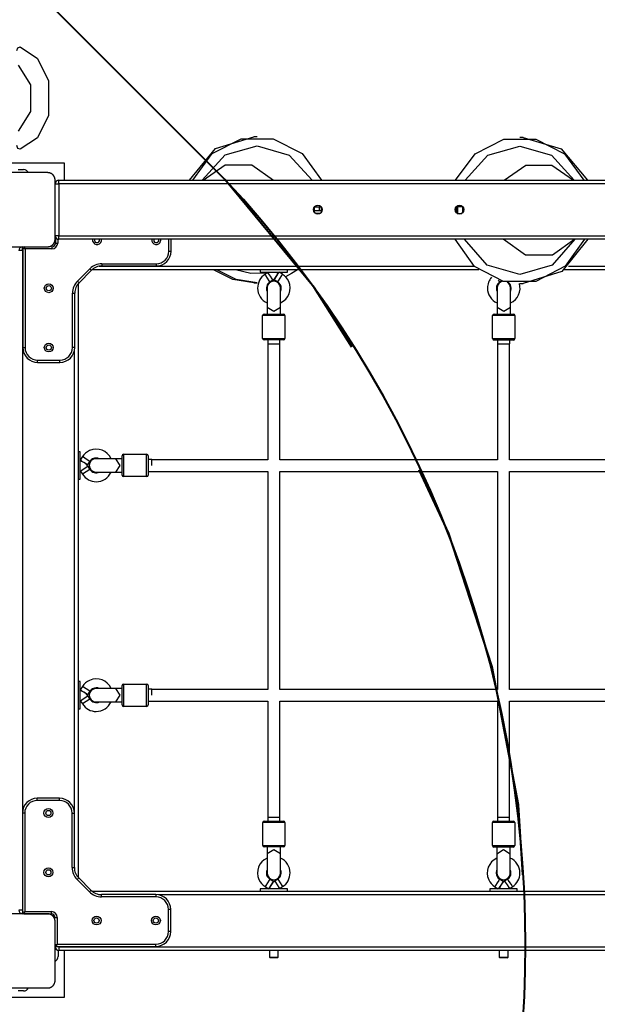
# Model space of a CAD drawing. Units: inches. Extents: x 52 to 163, y 80 to 198.
# Drawn here: x 119 to 127, y 126 to 139 of the extents above; entities that cross this region are included whole.
import ezdxf

# ---------------------------------------------------------------- set-up
doc = ezdxf.new("R2010")
doc.units = ezdxf.units.IN
doc.header["$MEASUREMENT"] = 0
doc.layers.add('Ebene 1', color=7, linetype='Continuous')

# ---------------------------------------------------------------- blocks, each defined once
blk = doc.blocks.new('block 2')
at = {"layer": 'Ebene 1', "color": 179, "lineweight": 40, "true_color": 0x1a171b}
for points in [[(112.037, 147.286), (122.157, 137.166)], [(122.157, 137.166), (120.26, 139.063)], [(123.869, 134.904), (123.362, 135.705), (122.157, 137.166)], [(126.177, 127.783), (126.117, 128.728), (125.764, 130.588), (125.18, 132.39), (124.777, 133.247)]]:
    blk.add_lwpolyline(points, dxfattribs=at)
at = {"layer": 'Ebene 1', "color": 179, "lineweight": 25, "true_color": 0x1a171b}
for points in [[(119.353, 138.903), (119.365, 138.941), (119.394, 138.952)], [(119.394, 138.952), (119.629, 138.797), (119.777, 138.495)], [(119.372, 137.817), (119.541, 138.083), (119.541, 138.441), (119.372, 138.707)], [(119.777, 138.495), (119.777, 138.029)], [(119.777, 138.029), (119.629, 137.727), (119.394, 137.572)], [(119.394, 137.572), (119.365, 137.583), (119.353, 137.622)], [(121.678, 137.156), (122.029, 137.581), (122.548, 137.739)], [(121.723, 137.156), (121.987, 137.514), (122.376, 137.713), (122.81, 137.713), (123.199, 137.514), (123.463, 137.156)], [(121.853, 137.157), (122.161, 137.495), (122.593, 137.619), (123.026, 137.494), (123.334, 137.156)], [(122.593, 137.739), (122.548, 137.739)], [(125.269, 137.156), (125.532, 137.51), (125.919, 137.707), (126.35, 137.707), (126.737, 137.51), (127, 137.156)], [(126.181, 137.732), (126.135, 137.732)], [(126.181, 137.732), (126.695, 137.576), (127.047, 137.156)], [(125.399, 137.156), (125.706, 137.49), (126.135, 137.612), (126.564, 137.49), (126.871, 137.156)], [(119.992, 137.382), (119.267, 137.382)], [(119.992, 137.156), (119.992, 137.382)], [(121.866, 137.156), (122.163, 137.361), (122.519, 137.361), (122.815, 137.156)], [(125.926, 137.156), (126.219, 137.355), (126.568, 137.355), (126.861, 137.156)], [(119.767, 137.257), (119.367, 137.257), (118.967, 137.257)], [(119.367, 137.297), (119.442, 137.297)], [(119.867, 137.156), (119.867, 137.161), (119.867, 137.164), (119.867, 137.168), (119.866, 137.172), (119.865, 137.176), (119.864, 137.181), (119.863, 137.185), (119.861, 137.189), (119.861, 137.191), (119.86, 137.194), (119.859, 137.196), (119.858, 137.198), (119.857, 137.2), (119.856, 137.203), (119.855, 137.205), (119.853, 137.207), (119.852, 137.209), (119.851, 137.21), (119.851, 137.211), (119.85, 137.212), (119.848, 137.215), (119.847, 137.217), (119.846, 137.219), (119.845, 137.22), (119.844, 137.221), (119.842, 137.223), (119.84, 137.225), (119.838, 137.227), (119.837, 137.228), (119.835, 137.23), (119.835, 137.23), (119.835, 137.231), (119.834, 137.231), (119.833, 137.232), (119.83, 137.234), (119.828, 137.236), (119.827, 137.237), (119.826, 137.238), (119.825, 137.239), (119.823, 137.24), (119.82, 137.241), (119.818, 137.243), (119.816, 137.244), (119.813, 137.245), (119.812, 137.246), (119.811, 137.246), (119.81, 137.247), (119.809, 137.247), (119.804, 137.25), (119.8, 137.251), (119.795, 137.253), (119.791, 137.254), (119.789, 137.254), (119.787, 137.255), (119.785, 137.255), (119.783, 137.255), (119.779, 137.256), (119.775, 137.256), (119.771, 137.257), (119.767, 137.257)], [(119.867, 136.357), (119.867, 136.757), (119.867, 137.156)], [(119.867, 137.107), (119.881, 137.107), (119.917, 137.107)], [(119.917, 137.107), (119.917, 137.142), (119.917, 137.156)], [(119.917, 137.156), (128.817, 137.156)], [(128.817, 137.107), (119.917, 137.107)], [(119.917, 137.107), (119.917, 136.406)], [(123.367, 136.797), (123.457, 136.797)], [(123.367, 136.717), (123.367, 136.796)], [(123.367, 136.744), (123.457, 136.744)], [(123.445, 136.707), (123.379, 136.707)], [(123.429, 136.797), (123.43, 136.77), (123.43, 136.744)], [(123.457, 136.797), (123.457, 136.716)], [(125.367, 136.797), (125.277, 136.797)], [(125.277, 136.796), (125.277, 136.717)], [(125.289, 136.707), (125.355, 136.707)], [(125.3, 136.7), (125.299, 136.749), (125.301, 136.797)], [(125.367, 136.716), (125.367, 136.797)], [(119.767, 136.257), (119.771, 136.257), (119.775, 136.257), (119.779, 136.257), (119.783, 136.258), (119.787, 136.259), (119.791, 136.259), (119.795, 136.26), (119.799, 136.262), (119.801, 136.263), (119.804, 136.264), (119.806, 136.265), (119.809, 136.266), (119.811, 136.267), (119.813, 136.268), (119.815, 136.269), (119.818, 136.27), (119.819, 136.271), (119.82, 136.272), (119.821, 136.273), (119.823, 136.274), (119.825, 136.275), (119.828, 136.277), (119.829, 136.278), (119.83, 136.279), (119.831, 136.28), (119.832, 136.281), (119.835, 136.283), (119.838, 136.286), (119.839, 136.287), (119.84, 136.288), (119.84, 136.289), (119.841, 136.289), (119.842, 136.29), (119.842, 136.29), (119.844, 136.293), (119.846, 136.296), (119.847, 136.297), (119.848, 136.298), (119.849, 136.299), (119.85, 136.301), (119.851, 136.303), (119.853, 136.306), (119.855, 136.308), (119.856, 136.31), (119.856, 136.312), (119.857, 136.313), (119.858, 136.314), (119.858, 136.315), (119.86, 136.32), (119.861, 136.324), (119.863, 136.328), (119.864, 136.332), (119.865, 136.334), (119.865, 136.337), (119.866, 136.339), (119.866, 136.341), (119.867, 136.345), (119.867, 136.349), (119.867, 136.353), (119.867, 136.357)], [(119.917, 136.406), (119.881, 136.406), (119.867, 136.406)], [(119.868, 136.304), (119.868, 136.4)], [(119.868, 136.304), (119.869, 136.304), (119.872, 136.304)], [(119.872, 136.385), (119.872, 136.307)], [(119.872, 136.307), (119.881, 136.307), (119.902, 136.307)], [(119.902, 136.359), (119.902, 136.307)], [(119.917, 136.357), (119.917, 136.371), (119.917, 136.406)], [(119.917, 136.406), (128.817, 136.406)], [(128.817, 136.357), (119.917, 136.357)], [(121.402, 136.197), (121.402, 136.357)], [(121.432, 136.197), (121.432, 136.357)], [(127.008, 136.357), (126.746, 135.993), (126.354, 135.789), (125.915, 135.789), (125.523, 135.992), (125.262, 136.357)], [(126.88, 136.357), (126.572, 136.01), (126.135, 135.882), (125.697, 136.01), (125.389, 136.357)], [(126.876, 136.357), (126.576, 136.142), (126.211, 136.142), (125.911, 136.357)], [(127.055, 136.357), (126.704, 135.924), (126.181, 135.762)], [(118.967, 136.257), (119.367, 136.257), (119.767, 136.257)], [(119.427, 136.207), (119.392, 136.207), (119.377, 136.207)], [(119.427, 136.207), (119.427, 136.242), (119.427, 136.257)], [(119.432, 136.207), (119.427, 136.207)], [(119.427, 136.207), (119.427, 128.622)], [(119.432, 136.237), (119.462, 136.227)], [(119.432, 136.237), (119.432, 134.897)], [(119.452, 136.257), (119.462, 136.227)], [(119.462, 136.227), (119.462, 134.897)], [(119.822, 136.227), (119.462, 136.227)], [(119.822, 136.257), (119.822, 136.248), (119.822, 136.227)], [(121.402, 136.197), (121.423, 136.197), (121.432, 136.197)], [(120.498, 136.026), (120.498, 136.005), (120.498, 135.997)], [(120.498, 136.026), (121.232, 136.026)], [(121.232, 136.026), (121.232, 136.005), (121.232, 135.997)], [(120.169, 135.794), (120.335, 135.959)], [(120.191, 135.772), (120.356, 135.938)], [(120.335, 135.959), (120.35, 135.945), (120.356, 135.938)], [(125.584, 135.944), (120.362, 135.944)], [(120.463, 135.994), (125.522, 135.994)], [(120.498, 135.997), (121.232, 135.997)], [(122.548, 135.769), (122.264, 135.814), (122.006, 135.944)], [(122.593, 135.769), (122.31, 135.814), (122.051, 135.944)], [(122.723, 135.9), (122.509, 135.894), (122.3, 135.944)], [(122.633, 135.944), (122.633, 135.914)], [(122.633, 135.914), (122.643, 135.914), (122.675, 135.914)], [(122.675, 135.914), (122.88, 135.914), (123.003, 135.914)], [(122.739, 135.91), (122.699, 135.885)], [(122.771, 135.859), (122.748, 135.895), (122.739, 135.91)], [(122.857, 135.864), (122.877, 135.897), (122.888, 135.914)], [(122.936, 135.885), (122.89, 135.914)], [(123.135, 135.944), (123.057, 135.894), (122.976, 135.852)], [(123.003, 135.914), (123.003, 135.944)], [(128.382, 135.944), (126.731, 135.944)], [(126.794, 135.994), (128.28, 135.994)], [(120.169, 135.794), (120.184, 135.778), (120.191, 135.772)], [(120.177, 135.757), (120.177, 127.75)], [(122.548, 135.769), (122.593, 135.769)], [(122.732, 135.834), (122.708, 135.87), (122.699, 135.885)], [(122.764, 135.783), (122.754, 135.798), (122.732, 135.834)], [(122.764, 135.783), (122.804, 135.809)], [(122.841, 135.803), (122.804, 135.794), (122.768, 135.786)], [(122.804, 135.809), (122.794, 135.824), (122.771, 135.859)], [(122.824, 135.814), (122.834, 135.828), (122.857, 135.864)], [(122.824, 135.814), (122.871, 135.783)], [(122.871, 135.783), (122.881, 135.798), (122.904, 135.834)], [(122.904, 135.834), (122.927, 135.87), (122.936, 135.885)], [(125.866, 135.783), (125.861, 135.789), (125.849, 135.808)], [(125.866, 135.783), (125.887, 135.797)], [(126.135, 135.762), (126.181, 135.762)], [(120.102, 135.631), (120.123, 135.631), (120.132, 135.631)], [(120.102, 134.897), (120.102, 135.631)], [(120.132, 134.897), (120.132, 135.631)], [(122.727, 135.702), (122.727, 135.609), (122.727, 135.439)], [(122.907, 135.439), (122.907, 135.609), (122.907, 135.702)], [(125.829, 135.701), (125.829, 135.609), (125.829, 135.439)], [(126.01, 135.439), (126.01, 135.609), (126.01, 135.701)], [(122.727, 135.439), (122.727, 135.397), (122.727, 135.349)], [(122.907, 135.439), (122.817, 135.381), (122.727, 135.439)], [(122.907, 135.349), (122.907, 135.397), (122.907, 135.439)], [(125.829, 135.439), (125.829, 135.397), (125.829, 135.348)], [(126.01, 135.439), (125.919, 135.381), (125.829, 135.439)], [(126.01, 135.348), (126.01, 135.397), (126.01, 135.439)], [(122.968, 135.329), (122.817, 135.329), (122.667, 135.329)], [(122.667, 135.019), (122.667, 135.329)], [(122.687, 135.349), (122.817, 135.349), (122.948, 135.349)], [(122.968, 135.329), (122.968, 135.019)], [(126.069, 135.329), (125.919, 135.329), (125.769, 135.329)], [(125.769, 135.019), (125.769, 135.329)], [(125.789, 135.348), (125.919, 135.348), (126.049, 135.348)], [(126.069, 135.329), (126.069, 135.019)], [(122.667, 135.019), (122.817, 135.019), (122.968, 135.019)], [(122.948, 134.999), (122.817, 134.999), (122.687, 134.999)], [(122.737, 134.999), (122.737, 133.383)], [(122.898, 134.949), (122.898, 134.999)], [(125.769, 135.019), (125.919, 135.019), (126.069, 135.019)], [(126.049, 134.998), (125.919, 134.998), (125.789, 134.998)], [(125.837, 134.998), (125.837, 133.383)], [(125.999, 134.949), (125.999, 134.998)], [(119.432, 134.897), (119.441, 134.897), (119.462, 134.897)], [(120.132, 134.897), (120.123, 134.897), (120.102, 134.897)], [(120.127, 127.877), (120.127, 134.853)], [(122.737, 134.949), (122.761, 134.949), (122.817, 134.949)], [(122.817, 134.949), (122.874, 134.949), (122.898, 134.949)], [(122.897, 133.383), (122.897, 134.949)], [(125.839, 134.949), (125.862, 134.949), (125.919, 134.949)], [(125.919, 134.949), (125.976, 134.949), (125.999, 134.949)], [(125.997, 133.383), (125.997, 134.949)], [(119.632, 134.697), (119.632, 134.706), (119.632, 134.727)], [(119.632, 134.727), (119.932, 134.727)], [(119.632, 134.697), (119.932, 134.697)], [(119.932, 134.697), (119.932, 134.706), (119.932, 134.727)], [(120.207, 133.492), (120.177, 133.492)], [(120.207, 133.164), (120.207, 133.369), (120.207, 133.492)], [(120.237, 133.425), (120.207, 133.379)], [(120.257, 133.346), (120.225, 133.366), (120.207, 133.378)], [(120.287, 133.393), (120.251, 133.416), (120.237, 133.425)], [(120.338, 133.361), (120.323, 133.37), (120.287, 133.393)], [(120.682, 133.397), (120.511, 133.397), (120.419, 133.397)], [(120.772, 133.397), (120.724, 133.397), (120.682, 133.397)], [(120.682, 133.397), (120.74, 133.307), (120.682, 133.217)], [(120.772, 133.176), (120.772, 133.307), (120.772, 133.436)], [(120.792, 133.457), (120.792, 133.307), (120.792, 133.157)], [(120.792, 133.457), (121.102, 133.457)], [(121.102, 133.157), (121.102, 133.307), (121.102, 133.457)], [(121.122, 133.436), (121.122, 133.307), (121.122, 133.176)], [(121.172, 133.387), (121.122, 133.387)], [(121.172, 133.307), (121.172, 133.363), (121.172, 133.387)], [(122.737, 133.383), (121.172, 133.383)], [(125.837, 133.383), (122.897, 133.383)], [(127.562, 133.383), (125.997, 133.383)], [(120.261, 133.26), (120.226, 133.238), (120.211, 133.228)], [(120.307, 133.313), (120.293, 133.323), (120.257, 133.346)], [(120.312, 133.293), (120.297, 133.284), (120.261, 133.26)], [(120.338, 133.253), (120.323, 133.243), (120.287, 133.22)], [(120.307, 133.313), (120.338, 133.361)], [(120.338, 133.253), (120.312, 133.293)], [(120.177, 133.122), (120.207, 133.122)], [(120.207, 133.122), (120.207, 133.133), (120.207, 133.164)], [(120.211, 133.228), (120.237, 133.188)], [(120.287, 133.22), (120.251, 133.197), (120.237, 133.188)], [(120.419, 133.217), (120.511, 133.217), (120.682, 133.217)], [(120.682, 133.217), (120.724, 133.217), (120.772, 133.217)], [(121.102, 133.157), (120.792, 133.157)], [(121.122, 133.224), (122.737, 133.224)], [(122.737, 133.224), (122.737, 130.284)], [(122.897, 130.284), (122.897, 133.224)], [(122.897, 133.224), (125.837, 133.224)], [(125.837, 133.224), (125.837, 130.284)], [(125.997, 130.284), (125.997, 133.224)], [(125.997, 133.224), (127.612, 133.224)], [(120.207, 130.392), (120.177, 130.392)], [(120.207, 130.064), (120.207, 130.269), (120.207, 130.392)], [(120.237, 130.326), (120.207, 130.279)], [(120.287, 130.293), (120.251, 130.316), (120.237, 130.326)], [(120.772, 130.077), (120.772, 130.206), (120.772, 130.337)], [(120.792, 130.357), (120.792, 130.206), (120.792, 130.056)], [(120.792, 130.357), (121.102, 130.357)], [(121.102, 130.056), (121.102, 130.206), (121.102, 130.357)], [(121.122, 130.337), (121.122, 130.206), (121.122, 130.077)], [(120.257, 130.246), (120.225, 130.267), (120.207, 130.277)], [(120.307, 130.213), (120.293, 130.223), (120.257, 130.246)], [(120.312, 130.193), (120.297, 130.184), (120.261, 130.161)], [(120.338, 130.26), (120.323, 130.27), (120.287, 130.293)], [(120.307, 130.213), (120.338, 130.26)], [(120.338, 130.153), (120.312, 130.193)], [(120.682, 130.297), (120.511, 130.297), (120.419, 130.297)], [(120.772, 130.297), (120.724, 130.297), (120.682, 130.297)], [(120.682, 130.297), (120.74, 130.206), (120.682, 130.116)], [(121.172, 130.287), (121.122, 130.287)], [(121.172, 130.206), (121.172, 130.263), (121.172, 130.287)], [(122.737, 130.284), (121.172, 130.284)], [(125.837, 130.284), (122.897, 130.284)], [(127.562, 130.284), (125.997, 130.284)], [(120.207, 130.022), (120.207, 130.033), (120.207, 130.064)], [(120.261, 130.161), (120.226, 130.138), (120.211, 130.128)], [(120.211, 130.128), (120.237, 130.088)], [(120.287, 130.12), (120.251, 130.097), (120.237, 130.088)], [(120.338, 130.153), (120.323, 130.143), (120.287, 130.12)], [(120.419, 130.116), (120.511, 130.116), (120.682, 130.116)], [(120.682, 130.116), (120.724, 130.116), (120.772, 130.116)], [(121.102, 130.056), (120.792, 130.056)], [(121.122, 130.124), (122.737, 130.124)], [(122.737, 130.124), (122.737, 128.509)], [(122.897, 130.124), (125.837, 130.124)], [(122.897, 128.559), (122.897, 130.124)], [(125.837, 130.124), (125.837, 128.508)], [(125.997, 130.124), (127.612, 130.124)], [(125.997, 128.508), (125.997, 130.124)], [(120.177, 130.022), (120.207, 130.022)], [(119.627, 128.787), (119.627, 128.808), (119.627, 128.817)], [(119.927, 128.817), (119.627, 128.817)], [(119.927, 128.787), (119.627, 128.787)], [(119.927, 128.787), (119.927, 128.808), (119.927, 128.817)], [(119.457, 128.617), (119.436, 128.617), (119.427, 128.617)], [(119.427, 128.617), (119.427, 127.277)], [(119.457, 128.617), (119.457, 127.287)], [(120.097, 128.617), (120.118, 128.617), (120.127, 128.617)], [(120.097, 127.882), (120.097, 128.617)], [(120.127, 127.882), (120.127, 128.617)], [(122.968, 128.489), (122.818, 128.489), (122.668, 128.489)], [(122.668, 128.179), (122.668, 128.489)], [(122.687, 128.509), (122.818, 128.509), (122.948, 128.509)], [(122.818, 128.559), (122.761, 128.559), (122.738, 128.559)], [(122.898, 128.559), (122.874, 128.559), (122.818, 128.559)], [(122.898, 128.509), (122.898, 128.559)], [(122.968, 128.489), (122.968, 128.179)], [(126.067, 128.489), (125.917, 128.489), (125.767, 128.489)], [(125.767, 128.179), (125.767, 128.489)], [(125.787, 128.508), (125.917, 128.508), (126.047, 128.508)], [(125.917, 128.558), (125.86, 128.558), (125.837, 128.558)], [(125.997, 128.558), (125.974, 128.558), (125.917, 128.558)], [(126.067, 128.489), (126.067, 128.179)], [(122.668, 128.179), (122.818, 128.179), (122.968, 128.179)], [(122.948, 128.159), (122.818, 128.159), (122.687, 128.159)], [(122.728, 128.159), (122.728, 128.111), (122.728, 128.069)], [(122.728, 128.069), (122.818, 128.127), (122.908, 128.069)], [(122.728, 128.069), (122.728, 127.898), (122.728, 127.806)], [(122.908, 128.069), (122.908, 128.111), (122.908, 128.159)], [(122.908, 127.806), (122.908, 127.898), (122.908, 128.069)], [(125.767, 128.179), (125.917, 128.179), (126.067, 128.179)], [(126.047, 128.158), (125.917, 128.158), (125.787, 128.158)], [(125.827, 128.158), (125.827, 128.11), (125.827, 128.068)], [(125.827, 128.068), (125.917, 128.126), (126.007, 128.068)], [(125.827, 128.068), (125.827, 127.898), (125.827, 127.805)], [(126.007, 128.068), (126.007, 128.11), (126.007, 128.158)], [(126.007, 127.805), (126.007, 127.898), (126.007, 128.068)], [(120.097, 127.882), (120.118, 127.882), (120.127, 127.882)], [(120.164, 127.72), (120.179, 127.735), (120.186, 127.741)], [(120.33, 127.554), (120.164, 127.72)], [(120.351, 127.575), (120.186, 127.741)], [(122.732, 127.674), (122.708, 127.638), (122.699, 127.624)], [(122.764, 127.725), (122.754, 127.71), (122.732, 127.674)], [(122.811, 127.695), (122.764, 127.725)], [(122.811, 127.695), (122.801, 127.68), (122.779, 127.644)], [(122.872, 127.725), (122.831, 127.699)], [(122.831, 127.699), (122.841, 127.684), (122.864, 127.648)], [(122.872, 127.725), (122.881, 127.71), (122.904, 127.674)], [(122.904, 127.674), (122.927, 127.638), (122.936, 127.624)], [(125.831, 127.674), (125.808, 127.638), (125.798, 127.623)], [(125.863, 127.724), (125.854, 127.709), (125.831, 127.674)], [(125.911, 127.694), (125.863, 127.724)], [(125.911, 127.694), (125.901, 127.679), (125.878, 127.643)], [(125.971, 127.724), (125.931, 127.698)], [(125.931, 127.698), (125.94, 127.684), (125.963, 127.648)], [(125.971, 127.724), (125.98, 127.709), (126.003, 127.674)], [(126.003, 127.674), (126.026, 127.638), (126.036, 127.623)], [(120.33, 127.554), (120.345, 127.569), (120.351, 127.575)], [(120.364, 127.564), (128.37, 127.564)], [(123.002, 127.594), (122.817, 127.594), (122.632, 127.594)], [(122.632, 127.594), (122.632, 127.564)], [(122.699, 127.624), (122.746, 127.594)], [(122.779, 127.644), (122.757, 127.61), (122.746, 127.594)], [(122.864, 127.648), (122.887, 127.613), (122.896, 127.598)], [(122.896, 127.598), (122.936, 127.624)], [(123.002, 127.564), (123.002, 127.594)], [(126.06, 127.594), (125.855, 127.594), (125.732, 127.594)], [(125.732, 127.594), (125.732, 127.564)], [(125.798, 127.623), (125.844, 127.594)], [(125.878, 127.643), (125.857, 127.611), (125.846, 127.594)], [(125.963, 127.648), (125.986, 127.612), (125.996, 127.597)], [(125.996, 127.597), (126.036, 127.623)], [(126.102, 127.594), (126.091, 127.594), (126.06, 127.594)], [(126.102, 127.564), (126.102, 127.594)], [(120.493, 127.486), (120.493, 127.508), (120.493, 127.516)], [(121.227, 127.516), (120.493, 127.516)], [(121.227, 127.486), (120.493, 127.486)], [(121.227, 127.516), (121.227, 127.508), (121.227, 127.486)], [(127.473, 127.514), (121.262, 127.514)], [(119.767, 127.257), (119.367, 127.257), (118.967, 127.257)], [(119.427, 127.307), (119.392, 127.307), (119.377, 127.307)], [(119.427, 127.277), (119.457, 127.287)], [(119.427, 127.257), (119.427, 127.261), (119.427, 127.275)], [(119.457, 127.287), (119.447, 127.257)], [(119.447, 127.257), (119.817, 127.257)], [(119.457, 127.287), (119.817, 127.287)], [(119.867, 127.157), (119.867, 127.161), (119.867, 127.164), (119.867, 127.168), (119.866, 127.172), (119.865, 127.176), (119.864, 127.181), (119.863, 127.185), (119.861, 127.189), (119.861, 127.191), (119.86, 127.193), (119.859, 127.196), (119.858, 127.198), (119.857, 127.201), (119.856, 127.203), (119.855, 127.205), (119.853, 127.208), (119.852, 127.208), (119.851, 127.21), (119.851, 127.211), (119.85, 127.213), (119.848, 127.215), (119.847, 127.217), (119.846, 127.218), (119.845, 127.22), (119.844, 127.221), (119.842, 127.223), (119.84, 127.225), (119.838, 127.227), (119.837, 127.228), (119.835, 127.229), (119.835, 127.23), (119.835, 127.231), (119.834, 127.231), (119.833, 127.232), (119.83, 127.234), (119.828, 127.236), (119.827, 127.237), (119.826, 127.238), (119.825, 127.239), (119.823, 127.24), (119.82, 127.241), (119.818, 127.243), (119.816, 127.244), (119.813, 127.245), (119.812, 127.246), (119.811, 127.246), (119.81, 127.247), (119.809, 127.248), (119.804, 127.249), (119.8, 127.251), (119.795, 127.253), (119.791, 127.254), (119.789, 127.254), (119.787, 127.255), (119.785, 127.255), (119.783, 127.256), (119.779, 127.256), (119.775, 127.256), (119.771, 127.257), (119.767, 127.257)], [(119.819, 127.257), (119.816, 127.257)], [(119.817, 127.257), (119.817, 127.265), (119.817, 127.287)], [(121.427, 127.317), (121.418, 127.317), (121.397, 127.317)], [(121.397, 127.017), (121.397, 127.317)], [(121.427, 127.017), (121.427, 127.317)], [(119.867, 127.207), (119.876, 127.207), (119.897, 127.207)], [(119.867, 126.356), (119.867, 126.757), (119.867, 127.157)], [(119.897, 127.207), (119.897, 126.847)], [(121.427, 127.017), (121.418, 127.017), (121.397, 127.017)], [(119.867, 126.837), (119.897, 126.847)], [(119.917, 126.814), (119.881, 126.814), (119.867, 126.814)], [(119.887, 126.817), (119.897, 126.847)], [(119.887, 126.817), (121.227, 126.817)], [(119.897, 126.847), (121.227, 126.847)], [(119.907, 126.765), (119.907, 126.682)], [(119.917, 126.817), (119.917, 126.814)], [(119.917, 126.814), (119.917, 126.778), (119.917, 126.764)], [(119.917, 126.814), (128.817, 126.814)], [(128.817, 126.764), (119.917, 126.764)], [(119.992, 126.131), (119.992, 126.764)], [(121.227, 126.817), (121.227, 126.825), (121.227, 126.847)], [(122.758, 126.764), (122.758, 126.674)], [(122.878, 126.674), (122.878, 126.764)], [(125.857, 126.764), (125.857, 126.674)], [(125.977, 126.674), (125.977, 126.764)], [(122.758, 126.674), (122.818, 126.674), (122.878, 126.674)], [(122.758, 126.674), (122.768, 126.664)], [(122.868, 126.664), (122.818, 126.664), (122.768, 126.664)], [(122.868, 126.664), (122.878, 126.674)], [(125.857, 126.674), (125.917, 126.674), (125.977, 126.674)], [(125.857, 126.674), (125.867, 126.663)], [(125.967, 126.663), (125.917, 126.663), (125.867, 126.663)], [(125.967, 126.663), (125.977, 126.674)], [(119.767, 126.257), (119.771, 126.257), (119.775, 126.257), (119.779, 126.258), (119.783, 126.258), (119.787, 126.259), (119.791, 126.26), (119.795, 126.261), (119.799, 126.262), (119.801, 126.263), (119.804, 126.264), (119.806, 126.264), (119.809, 126.266), (119.811, 126.267), (119.813, 126.268), (119.815, 126.269), (119.818, 126.271), (119.819, 126.271), (119.82, 126.272), (119.821, 126.273), (119.823, 126.274), (119.825, 126.275), (119.828, 126.277), (119.829, 126.278), (119.83, 126.279), (119.831, 126.28), (119.832, 126.281), (119.835, 126.284), (119.838, 126.286), (119.839, 126.287), (119.84, 126.288), (119.84, 126.289), (119.841, 126.289), (119.842, 126.29), (119.842, 126.291), (119.844, 126.293), (119.846, 126.295), (119.847, 126.297), (119.848, 126.298), (119.849, 126.3), (119.85, 126.301), (119.851, 126.303), (119.853, 126.305), (119.855, 126.308), (119.856, 126.31), (119.856, 126.311), (119.857, 126.313), (119.858, 126.314), (119.858, 126.315), (119.86, 126.32), (119.861, 126.324), (119.863, 126.329), (119.864, 126.333), (119.865, 126.335), (119.865, 126.337), (119.866, 126.339), (119.866, 126.341), (119.867, 126.345), (119.867, 126.349), (119.867, 126.353), (119.867, 126.356)], [(118.967, 126.257), (119.367, 126.257), (119.767, 126.257)], [(119.442, 126.217), (119.367, 126.217)], [(119.267, 126.131), (119.992, 126.131)]]:
    blk.add_lwpolyline(points, dxfattribs=at)
for points in [[(119.508, 137.257), (119.495, 137.281), (119.47, 137.297), (119.442, 137.297)], [(119.917, 137.156), (119.89, 137.156), (119.867, 137.134), (119.867, 137.107)], [(119.822, 136.257), (119.849, 136.257), (119.872, 136.279), (119.872, 136.307)], [(119.822, 136.227), (119.866, 136.227), (119.902, 136.263), (119.902, 136.307)], [(119.867, 136.406), (119.867, 136.379), (119.89, 136.357), (119.917, 136.357)], [(119.867, 136.285), (119.867, 136.286), (119.867, 136.286), (119.867, 136.287)], [(119.868, 136.304), (119.868, 136.3), (119.868, 136.295), (119.869, 136.291)], [(120.467, 136.347), (120.467, 136.35), (120.466, 136.353), (120.465, 136.357)], [(120.492, 136.347), (120.492, 136.35), (120.492, 136.353), (120.491, 136.357)], [(121.267, 136.347), (121.267, 136.35), (121.267, 136.353), (121.266, 136.357)], [(121.292, 136.347), (121.292, 136.35), (121.292, 136.353), (121.291, 136.357)], [(119.427, 136.257), (119.4, 136.257), (119.377, 136.234), (119.377, 136.207)], [(119.45, 136.257), (119.44, 136.256), (119.432, 136.247), (119.432, 136.237)], [(121.232, 135.997), (121.342, 135.997), (121.432, 136.087), (121.432, 136.197)], [(121.232, 136.026), (121.325, 136.026), (121.402, 136.104), (121.402, 136.197)], [(120.498, 136.026), (120.436, 136.026), (120.378, 136.003), (120.335, 135.959)], [(120.498, 135.997), (120.445, 135.997), (120.394, 135.976), (120.356, 135.938)], [(122.739, 135.91), (122.741, 135.911), (122.742, 135.912), (122.744, 135.914)], [(122.804, 135.809), (122.841, 135.833), (122.867, 135.871), (122.874, 135.914)], [(120.169, 135.794), (120.126, 135.751), (120.102, 135.692), (120.102, 135.631)], [(120.191, 135.773), (120.153, 135.735), (120.132, 135.684), (120.132, 135.631)], [(122.699, 135.884), (122.636, 135.844), (122.598, 135.774), (122.598, 135.699)], [(122.764, 135.783), (122.721, 135.756), (122.706, 135.701), (122.727, 135.655)], [(122.918, 135.699), (122.918, 135.733), (122.9, 135.765), (122.871, 135.783)], [(125.755, 135.845), (125.719, 135.804), (125.699, 135.753), (125.699, 135.699)], [(125.866, 135.783), (125.823, 135.756), (125.807, 135.7), (125.829, 135.655)], [(125.908, 135.791), (125.863, 135.785), (125.829, 135.747), (125.829, 135.701)], [(126.01, 135.701), (126.01, 135.732), (125.993, 135.762), (125.967, 135.778)], [(126.019, 135.699), (126.019, 135.728), (126.006, 135.756), (125.984, 135.775)], [(126.01, 135.498), (126.11, 135.543), (126.162, 135.657), (126.13, 135.762)], [(122.598, 135.699), (122.598, 135.612), (122.648, 135.534), (122.727, 135.498)], [(122.907, 135.655), (122.914, 135.669), (122.918, 135.684), (122.918, 135.699)], [(125.699, 135.699), (125.699, 135.612), (125.75, 135.533), (125.829, 135.498)], [(126.01, 135.655), (126.016, 135.669), (126.019, 135.683), (126.019, 135.699)], [(122.687, 135.349), (122.677, 135.349), (122.667, 135.34), (122.667, 135.329)], [(122.968, 135.329), (122.968, 135.34), (122.959, 135.349), (122.948, 135.349)], [(125.789, 135.348), (125.778, 135.348), (125.769, 135.34), (125.769, 135.329)], [(126.069, 135.329), (126.069, 135.34), (126.06, 135.348), (126.049, 135.348)], [(122.667, 135.019), (122.667, 135.008), (122.677, 134.999), (122.687, 134.999)], [(122.948, 134.999), (122.959, 134.999), (122.968, 135.008), (122.968, 135.019)], [(125.769, 135.019), (125.769, 135.008), (125.778, 134.998), (125.789, 134.998)], [(126.049, 134.998), (126.06, 134.998), (126.069, 135.008), (126.069, 135.019)], [(119.432, 134.897), (119.432, 134.787), (119.522, 134.697), (119.632, 134.697)], [(119.462, 134.897), (119.462, 134.803), (119.539, 134.727), (119.632, 134.727)], [(119.932, 134.697), (120.042, 134.697), (120.132, 134.787), (120.132, 134.897)], [(119.932, 134.727), (120.025, 134.727), (120.102, 134.803), (120.102, 134.897)], [(120.312, 133.293), (120.288, 133.33), (120.25, 133.356), (120.207, 133.364)], [(120.422, 133.406), (120.388, 133.406), (120.356, 133.389), (120.338, 133.361)], [(120.465, 133.397), (120.452, 133.403), (120.437, 133.406), (120.422, 133.406)], [(120.792, 133.457), (120.781, 133.457), (120.772, 133.447), (120.772, 133.436)], [(121.122, 133.436), (121.122, 133.447), (121.113, 133.457), (121.102, 133.457)], [(120.211, 133.228), (120.21, 133.23), (120.208, 133.231), (120.207, 133.233)], [(120.338, 133.253), (120.365, 133.21), (120.42, 133.195), (120.465, 133.217)], [(120.237, 133.188), (120.277, 133.125), (120.347, 133.086), (120.422, 133.086)], [(120.422, 133.086), (120.508, 133.086), (120.587, 133.138), (120.622, 133.217)], [(120.772, 133.176), (120.772, 133.166), (120.781, 133.157), (120.792, 133.157)], [(121.102, 133.157), (121.113, 133.157), (121.122, 133.166), (121.122, 133.176)], [(120.792, 130.357), (120.781, 130.357), (120.772, 130.348), (120.772, 130.337)], [(121.122, 130.337), (121.122, 130.348), (121.113, 130.357), (121.102, 130.357)], [(120.312, 130.193), (120.288, 130.23), (120.25, 130.256), (120.207, 130.264)], [(120.422, 130.307), (120.388, 130.307), (120.356, 130.289), (120.338, 130.26)], [(120.465, 130.297), (120.452, 130.303), (120.437, 130.307), (120.422, 130.307)], [(120.211, 130.128), (120.21, 130.13), (120.208, 130.132), (120.207, 130.133)], [(120.237, 130.088), (120.277, 130.025), (120.347, 129.987), (120.422, 129.987)], [(120.338, 130.153), (120.365, 130.11), (120.42, 130.095), (120.465, 130.116)], [(120.422, 129.987), (120.508, 129.987), (120.587, 130.038), (120.622, 130.116)], [(120.772, 130.077), (120.772, 130.066), (120.781, 130.056), (120.792, 130.056)], [(121.102, 130.056), (121.113, 130.056), (121.122, 130.066), (121.122, 130.077)], [(119.627, 128.817), (119.517, 128.817), (119.427, 128.727), (119.427, 128.617)], [(119.627, 128.787), (119.534, 128.787), (119.457, 128.71), (119.457, 128.617)], [(120.127, 128.617), (120.127, 128.727), (120.037, 128.817), (119.927, 128.817)], [(120.097, 128.617), (120.097, 128.71), (120.02, 128.787), (119.927, 128.787)], [(122.687, 128.509), (122.677, 128.509), (122.668, 128.5), (122.668, 128.489)], [(122.968, 128.489), (122.968, 128.5), (122.959, 128.509), (122.948, 128.509)], [(125.787, 128.508), (125.776, 128.508), (125.767, 128.499), (125.767, 128.489)], [(126.067, 128.489), (126.067, 128.499), (126.058, 128.508), (126.047, 128.508)], [(122.668, 128.179), (122.668, 128.168), (122.677, 128.159), (122.687, 128.159)], [(122.948, 128.159), (122.959, 128.159), (122.968, 128.168), (122.968, 128.179)], [(125.767, 128.179), (125.767, 128.168), (125.776, 128.158), (125.787, 128.158)], [(126.047, 128.158), (126.058, 128.158), (126.067, 128.168), (126.067, 128.179)], [(123.037, 127.809), (123.037, 127.895), (122.987, 127.974), (122.908, 128.009)], [(126.137, 127.808), (126.137, 127.895), (126.086, 127.974), (126.007, 128.009)], [(120.097, 127.882), (120.097, 127.821), (120.121, 127.763), (120.164, 127.72)], [(120.127, 127.882), (120.127, 127.83), (120.148, 127.778), (120.186, 127.741)], [(122.728, 127.852), (122.721, 127.839), (122.717, 127.824), (122.717, 127.809)], [(122.717, 127.809), (122.717, 127.775), (122.735, 127.743), (122.764, 127.725)], [(122.872, 127.725), (122.914, 127.752), (122.93, 127.807), (122.908, 127.852)], [(122.936, 127.624), (123, 127.664), (123.037, 127.734), (123.037, 127.809)], [(125.827, 127.852), (125.821, 127.838), (125.817, 127.823), (125.817, 127.808)], [(125.817, 127.808), (125.817, 127.774), (125.835, 127.742), (125.863, 127.724)], [(125.971, 127.724), (126.014, 127.751), (126.029, 127.806), (126.007, 127.852)], [(126.036, 127.623), (126.098, 127.663), (126.137, 127.733), (126.137, 127.808)], [(122.831, 127.699), (122.795, 127.675), (122.769, 127.637), (122.76, 127.594)], [(125.931, 127.698), (125.894, 127.675), (125.868, 127.637), (125.86, 127.594)], [(120.33, 127.554), (120.373, 127.511), (120.432, 127.486), (120.493, 127.486)], [(120.351, 127.575), (120.389, 127.538), (120.44, 127.516), (120.493, 127.516)], [(122.896, 127.598), (122.894, 127.597), (122.892, 127.595), (122.891, 127.594)], [(125.996, 127.597), (125.994, 127.596), (125.992, 127.595), (125.991, 127.594)], [(121.427, 127.317), (121.427, 127.426), (121.337, 127.516), (121.227, 127.516)], [(121.397, 127.317), (121.397, 127.41), (121.32, 127.486), (121.227, 127.486)], [(119.377, 127.307), (119.377, 127.279), (119.4, 127.257), (119.427, 127.257)], [(119.427, 127.277), (119.427, 127.266), (119.436, 127.257), (119.447, 127.257)], [(119.816, 127.257), (119.817, 127.257), (119.817, 127.257), (119.818, 127.257)], [(119.897, 127.207), (119.897, 127.25), (119.861, 127.287), (119.817, 127.287)], [(119.867, 127.207), (119.867, 127.234), (119.845, 127.257), (119.817, 127.257)], [(121.227, 126.817), (121.337, 126.817), (121.427, 126.907), (121.427, 127.017)], [(121.227, 126.847), (121.32, 126.847), (121.397, 126.924), (121.397, 127.017)], [(119.867, 126.835), (119.868, 126.825), (119.877, 126.817), (119.887, 126.817)], [(119.867, 126.814), (119.867, 126.786), (119.89, 126.764), (119.917, 126.764)], [(119.867, 126.615), (119.891, 126.628), (119.907, 126.654), (119.907, 126.682)], [(119.442, 126.217), (119.47, 126.217), (119.495, 126.232), (119.508, 126.257)]]:
    blk.add_open_spline(points, degree=3, dxfattribs=at)
at = {"layer": 'Ebene 1', "color": 179, "lineweight": 40, "true_color": 0x1a171b}
blk.add_open_spline([(122.157, 116.509), (127.565, 122.288), (127.565, 131.387), (122.157, 137.166)], degree=3, dxfattribs=at)
at = {"layer": 'Ebene 1', "color": 179, "lineweight": 25, "true_color": 0x1a171b}
for points, knots in [([(123.472, 136.757), (123.472, 136.79), (123.445, 136.816), (123.412, 136.816), (123.379, 136.816), (123.352, 136.79), (123.352, 136.757), (123.352, 136.724), (123.379, 136.697), (123.412, 136.697), (123.445, 136.697), (123.472, 136.724), (123.472, 136.757), (123.472, 136.757), (123.472, 136.757), (123.472, 136.757)], [0, 0, 0, 0, 1, 1, 1, 2, 2, 2, 3, 3, 3, 4, 4, 4, 5, 5, 5, 5]), ([(125.382, 136.757), (125.382, 136.79), (125.355, 136.816), (125.322, 136.816), (125.289, 136.816), (125.262, 136.79), (125.262, 136.757), (125.262, 136.724), (125.289, 136.697), (125.322, 136.697), (125.355, 136.697), (125.382, 136.724), (125.382, 136.757), (125.382, 136.757), (125.382, 136.757), (125.382, 136.757)], [0, 0, 0, 0, 1, 1, 1, 2, 2, 2, 3, 3, 3, 4, 4, 4, 5, 5, 5, 5]), ([(120.373, 136.357), (120.368, 136.324), (120.389, 136.293), (120.422, 136.288), (120.454, 136.282), (120.486, 136.304), (120.491, 136.337), (120.492, 136.34), (120.492, 136.343), (120.492, 136.347)], [0, 0, 0, 0, 1, 1, 1, 2, 2, 2, 3, 3, 3, 3]), ([(120.399, 136.357), (120.393, 136.338), (120.403, 136.319), (120.422, 136.313), (120.441, 136.308), (120.46, 136.318), (120.465, 136.337), (120.466, 136.34), (120.467, 136.343), (120.467, 136.347)], [0, 0, 0, 0, 1, 1, 1, 2, 2, 2, 3, 3, 3, 3]), ([(121.173, 136.357), (121.167, 136.324), (121.19, 136.293), (121.222, 136.288), (121.255, 136.282), (121.286, 136.304), (121.291, 136.337), (121.292, 136.34), (121.292, 136.343), (121.292, 136.347)], [0, 0, 0, 0, 1, 1, 1, 2, 2, 2, 3, 3, 3, 3]), ([(121.198, 136.357), (121.193, 136.338), (121.204, 136.319), (121.222, 136.313), (121.24, 136.308), (121.26, 136.318), (121.266, 136.337), (121.267, 136.34), (121.267, 136.343), (121.267, 136.347)], [0, 0, 0, 0, 1, 1, 1, 2, 2, 2, 3, 3, 3, 3]), ([(119.842, 135.697), (119.842, 135.73), (119.815, 135.757), (119.782, 135.757), (119.749, 135.757), (119.722, 135.73), (119.722, 135.697), (119.722, 135.664), (119.749, 135.637), (119.782, 135.637), (119.815, 135.637), (119.842, 135.664), (119.842, 135.697), (119.842, 135.697), (119.842, 135.697), (119.842, 135.697)], [0, 0, 0, 0, 1, 1, 1, 2, 2, 2, 3, 3, 3, 4, 4, 4, 5, 5, 5, 5]), ([(122.907, 135.702), (122.907, 135.752), (122.867, 135.792), (122.817, 135.792), (122.768, 135.792), (122.727, 135.751), (122.727, 135.702)], [0, 0, 0, 0, 1, 1, 1, 2, 2, 2, 2]), ([(122.907, 135.498), (123.018, 135.548), (123.068, 135.678), (123.018, 135.789), (123.001, 135.828), (122.972, 135.861), (122.936, 135.884)], [0, 0, 0, 0, 1, 1, 1, 2, 2, 2, 2]), ([(119.817, 135.697), (119.817, 135.716), (119.801, 135.732), (119.782, 135.732), (119.763, 135.732), (119.747, 135.716), (119.747, 135.697), (119.747, 135.678), (119.763, 135.662), (119.782, 135.662), (119.801, 135.662), (119.817, 135.678), (119.817, 135.697), (119.817, 135.697), (119.817, 135.697), (119.817, 135.697)], [0, 0, 0, 0, 1, 1, 1, 2, 2, 2, 3, 3, 3, 4, 4, 4, 5, 5, 5, 5]), ([(119.842, 134.897), (119.842, 134.93), (119.815, 134.957), (119.782, 134.957), (119.749, 134.957), (119.722, 134.93), (119.722, 134.897), (119.722, 134.863), (119.749, 134.837), (119.782, 134.837), (119.815, 134.837), (119.842, 134.864), (119.842, 134.897), (119.842, 134.897), (119.842, 134.897), (119.842, 134.897)], [0, 0, 0, 0, 1, 1, 1, 2, 2, 2, 3, 3, 3, 4, 4, 4, 5, 5, 5, 5]), ([(119.817, 134.897), (119.817, 134.916), (119.801, 134.932), (119.782, 134.932), (119.763, 134.932), (119.747, 134.916), (119.747, 134.897), (119.747, 134.877), (119.763, 134.862), (119.782, 134.862), (119.801, 134.862), (119.817, 134.878), (119.817, 134.897), (119.817, 134.897), (119.817, 134.897), (119.817, 134.897)], [0, 0, 0, 0, 1, 1, 1, 2, 2, 2, 3, 3, 3, 4, 4, 4, 5, 5, 5, 5]), ([(120.622, 133.397), (120.573, 133.507), (120.443, 133.557), (120.332, 133.507), (120.293, 133.49), (120.259, 133.461), (120.237, 133.425)], [0, 0, 0, 0, 1, 1, 1, 2, 2, 2, 2]), ([(120.419, 133.397), (120.369, 133.397), (120.329, 133.357), (120.329, 133.307), (120.329, 133.257), (120.37, 133.217), (120.419, 133.217)], [0, 0, 0, 0, 1, 1, 1, 2, 2, 2, 2]), ([(120.622, 130.297), (120.573, 130.408), (120.443, 130.457), (120.332, 130.407), (120.293, 130.39), (120.259, 130.361), (120.237, 130.326)], [0, 0, 0, 0, 1, 1, 1, 2, 2, 2, 2]), ([(120.419, 130.297), (120.369, 130.297), (120.329, 130.256), (120.329, 130.206), (120.329, 130.157), (120.37, 130.116), (120.419, 130.116)], [0, 0, 0, 0, 1, 1, 1, 2, 2, 2, 2]), ([(119.777, 128.677), (119.744, 128.677), (119.717, 128.65), (119.717, 128.617), (119.717, 128.584), (119.744, 128.556), (119.777, 128.556), (119.81, 128.556), (119.837, 128.584), (119.837, 128.617), (119.837, 128.65), (119.81, 128.677), (119.777, 128.677), (119.777, 128.677), (119.777, 128.677), (119.777, 128.677)], [0, 0, 0, 0, 1, 1, 1, 2, 2, 2, 3, 3, 3, 4, 4, 4, 5, 5, 5, 5]), ([(119.777, 128.652), (119.758, 128.652), (119.742, 128.636), (119.742, 128.617), (119.742, 128.597), (119.758, 128.582), (119.777, 128.582), (119.796, 128.582), (119.812, 128.597), (119.812, 128.617), (119.812, 128.636), (119.796, 128.652), (119.777, 128.652), (119.777, 128.652), (119.777, 128.652), (119.777, 128.652)], [0, 0, 0, 0, 1, 1, 1, 2, 2, 2, 3, 3, 3, 4, 4, 4, 5, 5, 5, 5]), ([(122.728, 128.009), (122.617, 127.96), (122.567, 127.83), (122.617, 127.719), (122.634, 127.68), (122.663, 127.646), (122.699, 127.624)], [0, 0, 0, 0, 1, 1, 1, 2, 2, 2, 2]), ([(125.827, 128.009), (125.716, 127.959), (125.666, 127.829), (125.716, 127.718), (125.734, 127.679), (125.763, 127.646), (125.798, 127.623)], [0, 0, 0, 0, 1, 1, 1, 2, 2, 2, 2]), ([(119.777, 127.877), (119.744, 127.877), (119.717, 127.85), (119.717, 127.817), (119.717, 127.784), (119.744, 127.757), (119.777, 127.757), (119.81, 127.757), (119.837, 127.784), (119.837, 127.817), (119.837, 127.85), (119.81, 127.877), (119.777, 127.877), (119.777, 127.877), (119.777, 127.877), (119.777, 127.877)], [0, 0, 0, 0, 1, 1, 1, 2, 2, 2, 3, 3, 3, 4, 4, 4, 5, 5, 5, 5]), ([(119.777, 127.852), (119.758, 127.852), (119.742, 127.836), (119.742, 127.817), (119.742, 127.798), (119.758, 127.782), (119.777, 127.782), (119.796, 127.782), (119.812, 127.798), (119.812, 127.817), (119.812, 127.836), (119.796, 127.852), (119.777, 127.852), (119.777, 127.852), (119.777, 127.852), (119.777, 127.852)], [0, 0, 0, 0, 1, 1, 1, 2, 2, 2, 3, 3, 3, 4, 4, 4, 5, 5, 5, 5]), ([(122.728, 127.806), (122.728, 127.756), (122.768, 127.716), (122.818, 127.716), (122.867, 127.716), (122.908, 127.757), (122.908, 127.806)], [0, 0, 0, 0, 1, 1, 1, 2, 2, 2, 2]), ([(125.827, 127.805), (125.827, 127.756), (125.868, 127.716), (125.917, 127.716), (125.966, 127.716), (126.007, 127.756), (126.007, 127.805)], [0, 0, 0, 0, 1, 1, 1, 2, 2, 2, 2]), ([(120.427, 127.227), (120.394, 127.227), (120.367, 127.2), (120.367, 127.167), (120.367, 127.133), (120.394, 127.107), (120.427, 127.107), (120.46, 127.107), (120.487, 127.133), (120.487, 127.167), (120.487, 127.2), (120.46, 127.227), (120.427, 127.227), (120.427, 127.227), (120.427, 127.227), (120.427, 127.227)], [0, 0, 0, 0, 1, 1, 1, 2, 2, 2, 3, 3, 3, 4, 4, 4, 5, 5, 5, 5]), ([(120.427, 127.202), (120.407, 127.202), (120.392, 127.186), (120.392, 127.167), (120.392, 127.147), (120.407, 127.132), (120.427, 127.132), (120.446, 127.132), (120.462, 127.147), (120.462, 127.167), (120.462, 127.186), (120.446, 127.202), (120.427, 127.202), (120.427, 127.202), (120.427, 127.202), (120.427, 127.202)], [0, 0, 0, 0, 1, 1, 1, 2, 2, 2, 3, 3, 3, 4, 4, 4, 5, 5, 5, 5]), ([(121.227, 127.227), (121.194, 127.227), (121.167, 127.2), (121.167, 127.167), (121.167, 127.133), (121.194, 127.107), (121.227, 127.107), (121.26, 127.107), (121.287, 127.133), (121.287, 127.167), (121.287, 127.2), (121.26, 127.227), (121.227, 127.227), (121.227, 127.227), (121.227, 127.227), (121.227, 127.227)], [0, 0, 0, 0, 1, 1, 1, 2, 2, 2, 3, 3, 3, 4, 4, 4, 5, 5, 5, 5]), ([(121.227, 127.202), (121.208, 127.202), (121.192, 127.186), (121.192, 127.167), (121.192, 127.147), (121.208, 127.132), (121.227, 127.132), (121.246, 127.132), (121.262, 127.147), (121.262, 127.167), (121.262, 127.186), (121.246, 127.202), (121.227, 127.202), (121.227, 127.202), (121.227, 127.202), (121.227, 127.202)], [0, 0, 0, 0, 1, 1, 1, 2, 2, 2, 3, 3, 3, 4, 4, 4, 5, 5, 5, 5])]:
    blk.add_open_spline(points, degree=3, knots=knots, dxfattribs=at)

msp = doc.modelspace()

# ---------------------------------------------------------------- block references
at = {"layer": 'Ebene 1'}
msp.add_blockref('block 2', (0, 0), dxfattribs=at)

doc.saveas('drawing.dxf')
